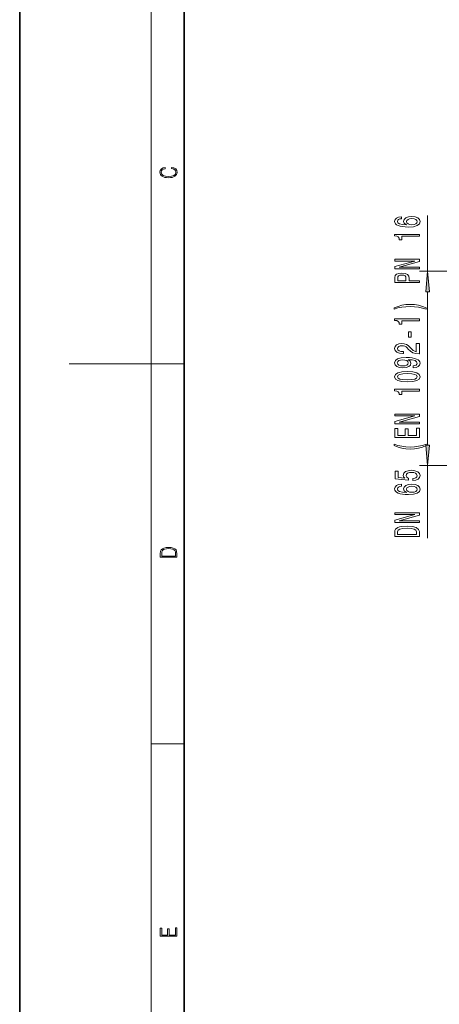
# Model space of a CAD drawing. Extents: x 0 to 420, y 0 to 297.
# Drawn here: x 0 to 51, y 71 to 190 of the extents above; entities that cross this region are included whole.
import ezdxf

# ---------------------------------------------------------------- set-up
doc = ezdxf.new("R2010")
doc.units = 0

msp = doc.modelspace()

# ---------------------------------------------------------------- linework, layer by layer
at = {"color": 7, "lineweight": 35}
for p, q in [((0, 297), (0, 0)), ((20, 287), (20, 10))]:
    msp.add_line(p, q, dxfattribs=at)
at = {"color": 7, "lineweight": 13}
for p, q in [((16, 291), (16, 6)), ((49.58, 159.75), (49.58, 166.54)), ((55.61, 159.75), (48.58, 159.75)), ((49.58, 138.64), (49.58, 157.26)), ((16, 148.5), (6, 148.5)), ((16, 148.5), (20, 148.5)), ((55.61, 136.15), (48.58, 136.15)), ((49.58, 127.33), (49.58, 136.15)), ((16, 102.33), (20, 102.33))]:
    msp.add_line(p, q, dxfattribs=at)
for points in [[(18.44, 172.23), (18.67, 172.19), (18.84, 172.1), (18.95, 171.96), (18.98, 171.78), (18.93, 171.56), (18.75, 171.4), (18.47, 171.3), (18.09, 171.26), (17.71, 171.3), (17.43, 171.4), (17.26, 171.56), (17.2, 171.78), (17.24, 171.95), (17.33, 172.08), (17.48, 172.18), (17.68, 172.22), (17.68, 172.36), (17.42, 172.31), (17.22, 172.19), (17.09, 172.01), (17.04, 171.78), (17.11, 171.5), (17.2, 171.39), (17.32, 171.3), (17.65, 171.16), (17.85, 171.13), (18.09, 171.12), (18.33, 171.13), (18.54, 171.16), (18.87, 171.29), (19.08, 171.5), (19.15, 171.77), (19.1, 172.01), (18.96, 172.2), (18.74, 172.32), (18.44, 172.37)], [(46.39, 166.38), (46.04, 166.33), (45.78, 166.22), (45.62, 166.04), (45.56, 165.81), (45.59, 165.66), (45.67, 165.53), (45.81, 165.41), (46, 165.31), (46.24, 165.24), (46.53, 165.18), (46.87, 165.14), (47.25, 165.13), (47.87, 165.17), (48.31, 165.3), (48.58, 165.51), (48.67, 165.79), (48.59, 166.04), (48.39, 166.23), (48.07, 166.35), (47.66, 166.4), (47.25, 166.35), (46.94, 166.23), (46.74, 166.05), (46.67, 165.82), (46.75, 165.58), (47, 165.39), (46.53, 165.43), (46.18, 165.51), (45.98, 165.64), (45.91, 165.82), (45.95, 165.95), (46.04, 166.04), (46.19, 166.11), (46.39, 166.14)], [(47.67, 166.15), (47.94, 166.12), (48.15, 166.04), (48.29, 165.93), (48.33, 165.78), (48.29, 165.63), (48.15, 165.51), (47.94, 165.44), (47.67, 165.41), (47.4, 165.44), (47.2, 165.51), (47.07, 165.63), (47.02, 165.79), (47.07, 165.93), (47.2, 166.04), (47.4, 166.12)], [(48.58, 164), (48.58, 164.24), (45.56, 164.24), (45.56, 164.06), (45.83, 164.01), (46, 163.92), (46.11, 163.78), (46.14, 163.58), (46.45, 163.58), (46.45, 164)], [(48.58, 160.03), (48.58, 160.25), (46.12, 160.25), (48.58, 160.94), (48.58, 161.22), (45.58, 161.22), (45.58, 161), (48.04, 161), (45.58, 160.32), (45.58, 160.03)], [(48.58, 158.37), (48.58, 158.61), (47.32, 158.61), (47.32, 158.87), (47.3, 159.14), (47.14, 159.35), (46.85, 159.49), (46.45, 159.53), (46.08, 159.5), (45.8, 159.39), (45.64, 159.22), (45.58, 158.99), (45.58, 158.37)], [(45.95, 158.92), (45.98, 159.08), (46.06, 159.19), (46.21, 159.26), (46.45, 159.28), (46.7, 159.26), (46.85, 159.19), (46.93, 159.07), (46.95, 158.91), (46.95, 158.61), (45.95, 158.61)], [(49.8, 157.26), (49.58, 159.75), (49.37, 157.26)], [(49.42, 155.3), (48.94, 155.49), (48.47, 155.62), (47.98, 155.7), (47.46, 155.73), (46.95, 155.7), (46.46, 155.62), (45.99, 155.49), (45.51, 155.3), (45.51, 155.14), (45.97, 155.29), (46.45, 155.39), (46.95, 155.45), (47.46, 155.48), (47.97, 155.45), (48.48, 155.39), (48.96, 155.28), (49.42, 155.14)], [(48.58, 153.73), (48.58, 153.97), (45.56, 153.97), (45.56, 153.79), (45.83, 153.75), (46, 153.65), (46.11, 153.51), (46.14, 153.31), (46.45, 153.31), (46.45, 153.73)], [(47.59, 151.75), (47.59, 152.38), (47.25, 152.38), (47.25, 151.75)], [(48.58, 149.72), (48.58, 150.96), (48.21, 150.96), (48.21, 149.98), (48.01, 150.04), (47.84, 150.13), (47.53, 150.42), (47.4, 150.57), (47.22, 150.74), (47, 150.87), (46.75, 150.94), (46.46, 150.96), (46.09, 150.92), (45.81, 150.8), (45.63, 150.61), (45.56, 150.37), (45.64, 150.12), (45.84, 149.93), (46.16, 149.81), (46.59, 149.77), (46.65, 149.77), (46.65, 150), (46.62, 150), (46.32, 150.02), (46.11, 150.09), (45.97, 150.21), (45.92, 150.35), (45.96, 150.5), (46.07, 150.62), (46.24, 150.69), (46.45, 150.71), (46.65, 150.7), (46.82, 150.65), (46.97, 150.56), (47.1, 150.45), (47.23, 150.3), (47.5, 150.04), (47.79, 149.86), (48.13, 149.76), (48.57, 149.72)], [(47.84, 148.02), (48.18, 148.06), (48.45, 148.17), (48.61, 148.35), (48.67, 148.58), (48.64, 148.74), (48.56, 148.87), (48.43, 148.99), (48.24, 149.09), (48, 149.17), (47.71, 149.22), (47.37, 149.26), (46.98, 149.27), (46.37, 149.23), (45.92, 149.1), (45.66, 148.9), (45.56, 148.62), (45.64, 148.37), (45.85, 148.17), (46.17, 148.05), (46.57, 148.01), (46.98, 148.05), (47.3, 148.17), (47.5, 148.35), (47.56, 148.58), (47.48, 148.83), (47.23, 149.01), (47.71, 148.97), (48.05, 148.89), (48.25, 148.76), (48.32, 148.59), (48.29, 148.45), (48.19, 148.35), (48.04, 148.29), (47.84, 148.26)], [(46.56, 148.26), (46.3, 148.28), (46.08, 148.36), (45.95, 148.47), (45.9, 148.62), (45.95, 148.77), (46.08, 148.89), (46.29, 148.96), (46.56, 148.99), (46.83, 148.96), (47.04, 148.89), (47.16, 148.77), (47.2, 148.61), (47.16, 148.47), (47.04, 148.36), (46.84, 148.28)], [(47.12, 146.31), (47.8, 146.35), (48.28, 146.47), (48.57, 146.66), (48.67, 146.93), (48.57, 147.2), (48.28, 147.4), (47.8, 147.52), (47.12, 147.56), (46.44, 147.52), (46.18, 147.47), (45.96, 147.4), (45.66, 147.2), (45.56, 146.93), (45.66, 146.66), (45.96, 146.47), (46.44, 146.35)], [(47.12, 146.56), (46.59, 146.58), (46.22, 146.64), (46, 146.76), (45.92, 146.93), (46, 147.11), (46.22, 147.22), (46.59, 147.29), (47.12, 147.31), (47.65, 147.29), (48.02, 147.22), (48.24, 147.11), (48.32, 146.93), (48.24, 146.76), (48.02, 146.64), (47.65, 146.58)], [(48.58, 145.18), (48.58, 145.41), (45.56, 145.41), (45.56, 145.24), (45.83, 145.19), (46, 145.1), (46.11, 144.95), (46.14, 144.76), (46.45, 144.76), (46.45, 145.18)], [(48.58, 141.21), (48.58, 141.42), (46.12, 141.42), (48.58, 142.11), (48.58, 142.39), (45.58, 142.39), (45.58, 142.17), (48.04, 142.17), (45.58, 141.49), (45.58, 141.21)], [(48.58, 139.54), (48.58, 140.69), (48.22, 140.69), (48.22, 139.78), (47.2, 139.78), (47.2, 140.59), (46.85, 140.59), (46.85, 139.78), (45.95, 139.78), (45.95, 140.66), (45.58, 140.66), (45.58, 139.54)], [(49.42, 138.57), (49.42, 138.73), (48.96, 138.58), (48.48, 138.48), (47.97, 138.41), (47.46, 138.39), (46.95, 138.41), (46.45, 138.48), (45.97, 138.58), (45.51, 138.73), (45.51, 138.57), (45.99, 138.38), (46.46, 138.24), (46.95, 138.17), (47.46, 138.14), (47.98, 138.17), (48.47, 138.24), (48.94, 138.38)], [(49.37, 138.64), (49.58, 136.15), (49.8, 138.64)], [(47.8, 134.31), (48.16, 134.37), (48.43, 134.5), (48.61, 134.68), (48.67, 134.92), (48.59, 135.18), (48.38, 135.39), (48.04, 135.52), (47.61, 135.57), (47.21, 135.52), (46.89, 135.4), (46.69, 135.2), (46.62, 134.95), (46.67, 134.76), (46.81, 134.61), (46, 134.68), (46, 135.47), (45.65, 135.47), (45.65, 134.51), (47.24, 134.36), (47.24, 134.57), (47.04, 134.72), (46.96, 134.91), (47.01, 135.08), (47.15, 135.21), (47.36, 135.29), (47.63, 135.31), (47.9, 135.29), (48.12, 135.2), (48.25, 135.08), (48.3, 134.91), (48.27, 134.78), (48.17, 134.67), (48.01, 134.59), (47.8, 134.55)], [(46.39, 133.87), (46.04, 133.82), (45.78, 133.7), (45.62, 133.53), (45.56, 133.3), (45.59, 133.14), (45.67, 133.01), (45.81, 132.9), (46, 132.8), (46.24, 132.72), (46.53, 132.66), (46.87, 132.63), (47.25, 132.62), (47.87, 132.66), (48.31, 132.78), (48.58, 132.99), (48.67, 133.27), (48.59, 133.52), (48.39, 133.71), (48.07, 133.84), (47.66, 133.88), (47.25, 133.84), (46.94, 133.72), (46.74, 133.53), (46.67, 133.31), (46.75, 133.06), (47, 132.87), (46.53, 132.91), (46.18, 133), (45.98, 133.12), (45.91, 133.3), (45.95, 133.43), (46.04, 133.53), (46.19, 133.59), (46.39, 133.63)], [(47.67, 133.63), (47.94, 133.6), (48.15, 133.53), (48.29, 133.41), (48.33, 133.27), (48.29, 133.11), (48.15, 133), (47.94, 132.92), (47.67, 132.9), (47.4, 132.92), (47.2, 133), (47.07, 133.12), (47.02, 133.28), (47.07, 133.42), (47.2, 133.53), (47.4, 133.6)], [(48.58, 129.23), (48.58, 129.44), (46.12, 129.44), (48.58, 130.13), (48.58, 130.41), (45.58, 130.41), (45.58, 130.19), (48.04, 130.19), (45.58, 129.51), (45.58, 129.23)], [(45.58, 128.11), (45.58, 127.51), (48.58, 127.51), (48.58, 128.11), (48.49, 128.39), (48.2, 128.6), (47.73, 128.73), (47.08, 128.78), (46.43, 128.73), (46.17, 128.68), (45.96, 128.61), (45.68, 128.4), (45.61, 128.26)], [(45.94, 128.09), (46.01, 128.29), (46.21, 128.42), (46.56, 128.5), (47.08, 128.53), (47.59, 128.5), (47.94, 128.42), (48.16, 128.28), (48.22, 128.09), (48.22, 127.75), (45.94, 127.75)], [(17.09, 125.37), (17.09, 125.02), (19.09, 125.02), (19.09, 125.43), (19.08, 125.68), (19.01, 125.88), (18.87, 126.01), (18.67, 126.11), (18.41, 126.17), (18.09, 126.19), (17.79, 126.17), (17.54, 126.12), (17.35, 126.03), (17.2, 125.91), (17.11, 125.71), (17.09, 125.47)], [(18.93, 125.15), (17.26, 125.15), (17.26, 125.43), (17.27, 125.66), (17.35, 125.83), (17.47, 125.93), (17.63, 125.99), (17.84, 126.04), (18.09, 126.05), (18.36, 126.04), (18.58, 125.99), (18.74, 125.92), (18.85, 125.82), (18.92, 125.66), (18.93, 125.44)], [(19.09, 78.94), (19.09, 79.95), (18.93, 79.95), (18.93, 79.08), (18.15, 79.08), (18.15, 79.85), (17.98, 79.85), (17.98, 79.08), (17.26, 79.08), (17.26, 79.93), (17.09, 79.93), (17.09, 78.94)]]:
    msp.add_lwpolyline(points, close=True, dxfattribs=at)
for points in [[(49.8, 157.26), (49.58, 159.75), (49.8, 157.26), (49.37, 157.26)], [(49.37, 138.64), (49.58, 136.15), (49.37, 138.64), (49.8, 138.64)]]:
    msp.add_solid(points, dxfattribs=at)

doc.saveas('drawing.dxf')
